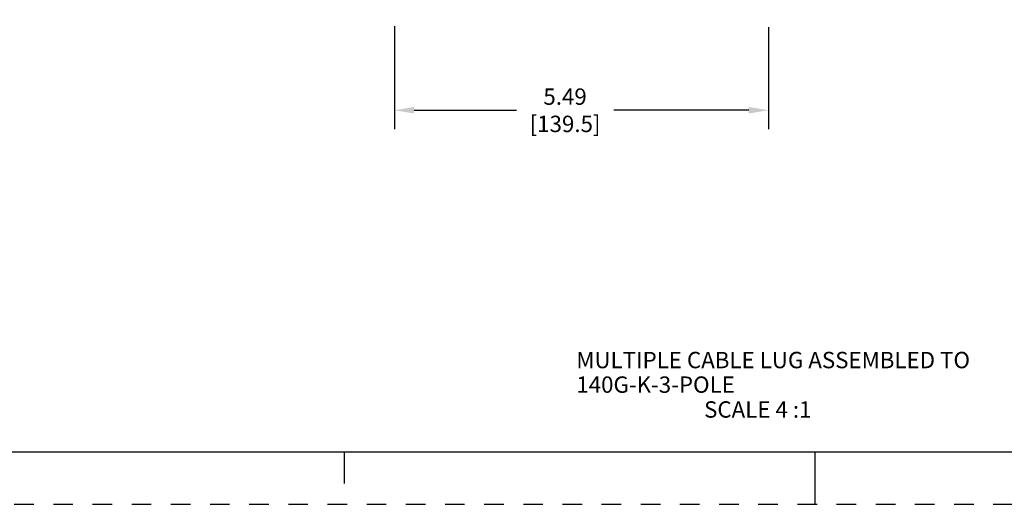
# Model space of a CAD drawing. Units: inches. Extents: x 0 to 34, y -25 to 22.
# Drawn here: x 9.4 to 18.8, y 0 to 4.6 of the extents above; entities that cross this region are included whole.
import ezdxf

# ---------------------------------------------------------------- set-up
doc = ezdxf.new("R2010")
doc.units = ezdxf.units.IN
doc.header["$LTSCALE"] = 1.87
doc.header["$MEASUREMENT"] = 0
doc.header["$PDMODE"] = 3
doc.header["$PDSIZE"] = 0.3125
doc.linetypes.add('HIDDEN', pattern=[0.2, 0.1, -0.1])
doc.layers.get('0').update_dxf_attribs({"linetype": 'CONTINUOUS'})
doc.layers.get('Defpoints').update_dxf_attribs({"linetype": 'CONTINUOUS'})
doc.layers.add('DEFAULT_2', color=8, linetype='HIDDEN')
doc.styles.get("Standard").update_dxf_attribs({"font": 'txt', "width": 0.8})
doc.styles.add('TEXTSTYLE_3', font='txt', dxfattribs={"width": 0.8})
doc.dimstyles.new('DIMSTYLE_1', dxfattribs={"dimtxt": 0.15625, "dimasz": 0.1875, "dimexe": 0.18, "dimexo": 0.0625, "dimgap": 0.09, "dimtad": 0, "dimtih": 1, "dimtoh": 1, "dimlfac": 1.538462, "dimzin": 4, "dimdsep": 46, "dimtxsty": 'STANDARD', "dimblk": '_FILLED', "dimcen": 0.09, "dimadec": 0, "dimazin": 0, "dimtfac": 1, "dimtofl": 0, "dimtmove": 0, "dimatfit": 3, "dimldrblk": '_FILLED', "dimfxl": 1, "dimtolj": 1, "dimtzin": 4, "dimarcsym": 0})

# ---------------------------------------------------------------- blocks, each defined once
blk = doc.blocks.new('_FILLED')
at = {"color": 0, "linetype": 'ByBlock'}
blk.add_solid([(0, 0), (-1, 0.167), (-1, -0.167)], dxfattribs=at)
blk = doc.blocks.new('*D2')
at = {"color": 0, "linetype": 'Continuous', "lineweight": -2}
for p, q in [((12.9819, 4.5633), (12.9819, 3.5814)), ((16.5518, 4.5559), (16.5518, 3.5814)), ((13.1694, 3.7614), (14.1456, 3.7614)), ((16.3643, 3.7614), (15.0756, 3.7614))]:
    blk.add_line(p, q, dxfattribs=at)
at = {"layer": 'Defpoints', "color": 0, "linetype": 'Continuous'}
for p in [(12.9819, 4.6258), (16.5518, 4.6184), (16.5518, 3.7614)]:
    blk.add_point(p, dxfattribs=at)
at = {"color": 0, "linetype": 'Continuous', "lineweight": -2, "xscale": 0.1875, "yscale": 0.1875, "zscale": 0.1875, "rotation": 180}
blk.add_blockref('_FILLED', (12.9819, 3.7614), dxfattribs=at)
at = {"color": 0, "linetype": 'Continuous', "lineweight": -2, "xscale": 0.1875, "yscale": 0.1875, "zscale": 0.1875}
blk.add_blockref('_FILLED', (16.5518, 3.7614), dxfattribs=at)
at = {"color": 0, "linetype": 'Continuous', "insert": (14.6106, 3.9697), "char_height": 0.15625, "attachment_point": 2}
blk.add_mtext('\\A1;5.49\\P [139.5]', dxfattribs=at)

msp = doc.modelspace()

# ---------------------------------------------------------------- linework, layer by layer
at = {"color": 7, "linetype": 'Continuous'}
for p, q in [((0.5, 0.5), (33.5, 0.5)), ((12.5, 0.5), (12.5, 0.2)), ((17, 0), (17, 0.5))]:
    msp.add_line(p, q, dxfattribs=at)
at = {"layer": 'DEFAULT_2', "color": 8, "linetype": 'HIDDEN'}
msp.add_line((0, 0), (34, 0), dxfattribs=at)

# ---------------------------------------------------------------- texts
at = {"color": 2, "linetype": 'Continuous', "insert": (14.718, 1.455), "char_height": 0.15625, "width": 5.067708, "attachment_point": 1, "line_spacing_factor": 0.9, "style": 'TEXTSTYLE_3'}
msp.add_mtext('MULTIPLE CABLE LUG ASSEMBLED TO 140G-K-3-POLE', dxfattribs=at)
at = {"color": 2, "linetype": 'Continuous', "insert": (15.9381, 0.9833), "char_height": 0.15625, "width": 1.25, "attachment_point": 1, "line_spacing_factor": 0.9}
msp.add_mtext('SCALE 4 :1', dxfattribs=at)

# ---------------------------------------------------------------- dimensions: what is measured, and where the dimension line sits
at = {"color": 2, "linetype": 'Continuous'}
dim = msp.add_linear_dim(base=(16.5518, 3.7614), p1=(12.9819, 4.6258), p2=(16.5518, 4.6184), dimstyle='DIMSTYLE_1', override={"dimpost": '\\X'}, dxfattribs=at)
dim.commit()
dim.dimension.update_dxf_attribs({"geometry": '*D2', "text_midpoint": (14.6106, 3.7614), "dimtype": 160})

doc.saveas('drawing.dxf')
